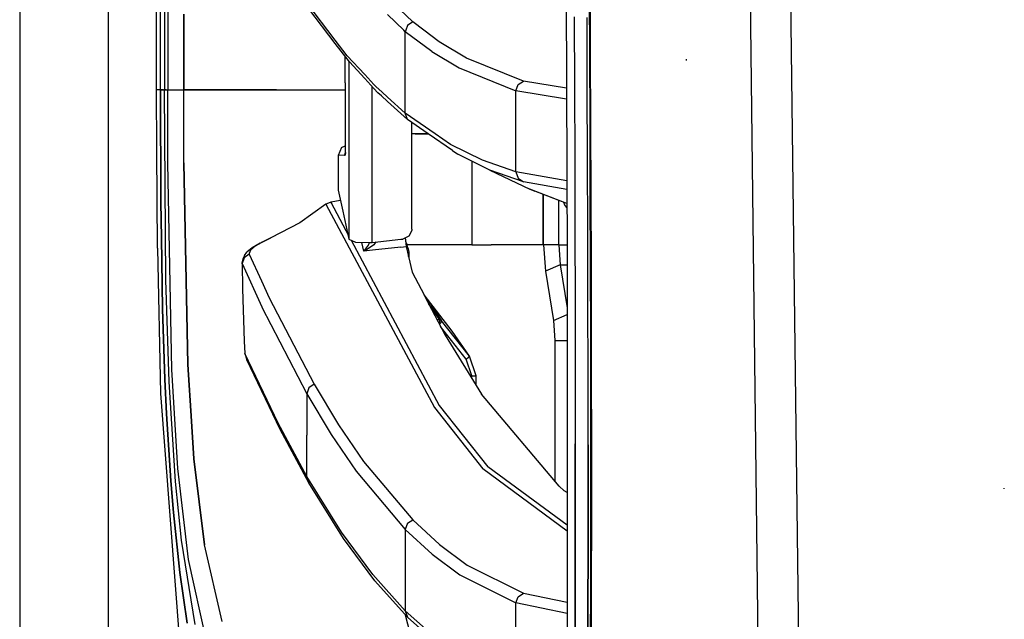
# Model space of a CAD drawing. Units: millimetres. Extents: x 977 to 8770, y -1988 to 1917.
# Drawn here: x 977 to 1170, y -596 to -479 of the extents above; entities that cross this region are included whole.
import ezdxf

# ---------------------------------------------------------------- set-up
doc = ezdxf.new("R2010")
doc.units = ezdxf.units.MM
doc.layers.add('TFR-TRI', color=7, linetype='CONTINUOUS', true_color=0xffffff)

msp = doc.modelspace()

# ---------------------------------------------------------------- linework, layer by layer
at = {"layer": 'TFR-TRI', "color": 18, "linetype": 'CONTINUOUS'}
for p, q in [((994.19989, -711.175781), (994.19989, 711.175781)), ((994.19989, -711.175781), (994.19989, 711.175781)), ((976.749817, 439.199707), (976.749817, -711.175781)), ((1003.62616, -492.553223), (1003.013977, -0.000244)), ((1005.797913, -400.002197), (1005.815491, -492.553223)), ((1005.797913, -400.002197), (1005.815491, -492.553223)), ((1127.219666, -403.678467), (1129.77594, -609.744385)), ((1127.219666, -403.678467), (1129.77594, -609.744385)), ((1119.352356, -404.17041), (1121.726013, -609.253418)), ((1119.352356, -404.17041), (1121.726013, -609.253418)), ((1083.740784, -411.888672), (1084.236511, -525.530762)), ((1053.896423, -479.256348), (1044.116638, -469.788818)), ((1053.896423, -479.256348), (1044.116638, -469.788818)), ((1088.660583, -485.231934), (1088.593567, -471.26123)), ((1088.69635, -471.364258), (1088.764465, -485.341309)), ((1088.764465, -485.341309), (1088.69635, -471.364258)), ((1038.707825, -482.803223), (1033.096619, -475.472412)), ((1038.707825, -482.803223), (1033.096619, -475.472412)), ((1004.421204, -492.553223), (1004.409729, -475.889648)), ((1004.421204, -492.553223), (1004.409729, -475.889648)), ((1005.175476, -475.888428), (1005.181091, -492.553223)), ((1038.707703, -483.499023), (1033.50116, -476.696533)), ((1008.959534, -477.751465), (1008.962463, -492.552979)), ((1008.962463, -492.552979), (1008.959534, -477.751465)), ((1052.154114, -480.874512), (1048.964417, -477.77832)), ((1052.154114, -480.874512), (1048.964417, -477.77832)), ((1053.896423, -479.256348), (1052.861511, -479.973389)), ((1053.896423, -479.256348), (1052.861511, -479.973389)), ((1056.070007, -480.875488), (1053.896423, -479.256348)), ((1056.070007, -480.875488), (1053.896423, -479.256348)), ((1085.601379, -478.2229), (1085.659241, -492.197998)), ((1085.601379, -478.2229), (1085.659241, -492.197998)), ((1088.179626, -492.350098), (1088.119934, -478.364746)), ((1088.179626, -492.350098), (1088.119934, -478.364746)), ((1052.451599, -481.163086), (1052.154114, -480.874512)), ((1052.451599, -481.163086), (1052.154114, -480.874512)), ((1052.451355, -489.153809), (1052.451599, -481.163086)), ((1052.451355, -489.153809), (1052.451599, -481.163086)), ((1052.550964, -480.874512), (1052.451599, -481.163086)), ((1052.550964, -480.874512), (1052.451599, -481.163086)), ((1057.640198, -485.037354), (1052.451599, -481.163086)), ((1057.640198, -485.037354), (1052.451599, -481.163086)), ((1052.861511, -479.973389), (1052.550964, -480.874512)), ((1052.861511, -479.973389), (1052.550964, -480.874512)), ((1059.090149, -483.125), (1056.070007, -480.875488)), ((1059.090149, -483.125), (1056.070007, -480.875488)), ((1041.058167, -485.873535), (1038.707825, -482.803223)), ((1041.058167, -485.873535), (1038.707825, -482.803223)), ((1064.460022, -486.35376), (1059.090149, -483.125)), ((1064.460022, -486.35376), (1059.090149, -483.125)), ((1041.462952, -487.098877), (1038.707703, -483.499023)), ((1057.640198, -485.037354), (1063.006042, -488.270996)), ((1057.640198, -485.037354), (1063.006042, -488.270996)), ((1040.667786, -491.181396), (1040.664734, -486.056152)), ((1040.667786, -491.181396), (1040.666077, -486.057861)), ((1040.667786, -491.181396), (1040.666077, -486.057861)), ((1044.477112, -489.56543), (1041.058167, -485.873535)), ((1044.477112, -489.56543), (1041.058167, -485.873535)), ((1041.382874, -486.994385), (1041.38678, -497.303467)), ((1041.382874, -486.994385), (1041.38678, -497.303467)), ((1044.476868, -490.353516), (1041.462952, -487.098877)), ((1075.630676, -490.83667), (1064.460022, -486.35376)), ((1075.630676, -490.83667), (1064.460022, -486.35376)), ((1088.71991, -499.199707), (1088.660583, -485.231934)), ((1088.764465, -485.341309), (1088.824524, -499.31543)), ((1088.824524, -499.31543), (1088.764465, -485.341309)), ((1107.679382, -486.830811), (1107.644592, -486.522949)), ((1107.679382, -486.830811), (1107.644592, -486.522949)), ((1063.006042, -488.270996), (1074.171448, -492.761963)), ((1063.006042, -488.270996), (1074.171448, -492.761963)), ((1046.259949, -492.279053), (1044.476868, -490.353516)), ((1046.260071, -491.490723), (1044.477112, -489.56543)), ((1046.260071, -491.490723), (1044.477112, -489.56543)), ((1052.451355, -497.144531), (1052.451355, -489.153809)), ((1052.451355, -497.144531), (1052.451355, -489.153809)), ((1074.581604, -491.552979), (1075.630676, -490.83667)), ((1074.581604, -491.552979), (1075.630676, -490.83667)), ((1084.091125, -492.232178), (1075.630676, -490.83667)), ((1084.091125, -492.232178), (1075.630676, -490.83667)), ((1003.778015, -492.553223), (1003.62616, -492.553223)), ((1003.661316, -504.500732), (1003.62616, -492.553223)), ((1003.778015, -492.553223), (1003.62616, -492.553223)), ((1004.421204, -492.553223), (1003.778015, -492.553223)), ((1004.421204, -492.553223), (1003.778015, -492.553223)), ((1004.421204, -492.553223), (1004.982361, -492.552979)), ((1004.982361, -492.552979), (1004.421204, -492.553223)), ((1004.421204, -492.553223), (1004.489441, -514.580322)), ((1004.489441, -514.580322), (1004.421204, -492.553223)), ((1004.982361, -492.552979), (1005.181091, -492.552979)), ((1004.982361, -492.552979), (1005.181091, -492.552979)), ((1005.486023, -492.553223), (1005.181091, -492.553223)), ((1005.181091, -492.553223), (1005.486023, -492.553223)), ((1005.444763, -529.87207), (1005.181091, -492.553223)), ((1005.486023, -492.553223), (1005.815491, -492.553223)), ((1005.486023, -492.553223), (1005.815491, -492.553223)), ((1005.815491, -492.553223), (1006.81366, -492.552734)), ((1005.815491, -492.553223), (1006.81366, -492.552734)), ((1005.833313, -506.964111), (1005.815491, -492.553223)), ((1005.833313, -506.964111), (1005.815491, -492.553223)), ((1006.81366, -492.552734), (1008.962463, -492.552979)), ((1006.81366, -492.552734), (1008.962463, -492.552979)), ((1023.894592, -492.551758), (1008.962463, -492.552979)), ((1008.962463, -492.552979), (1023.894592, -492.551758)), ((1008.965271, -494.883789), (1008.962463, -492.552979)), ((1008.965271, -494.883789), (1008.962463, -492.552979)), ((1027.178894, -492.551758), (1023.898499, -492.551758)), ((1023.898499, -492.551758), (1027.178894, -492.551758)), ((1027.178894, -492.551758), (1040.667786, -492.550781)), ((1027.178894, -492.551758), (1040.667786, -492.550781)), ((1040.667786, -491.181396), (1040.668396, -505.191895)), ((1040.667786, -491.181396), (1040.672302, -505.384521)), ((1040.667786, -491.181396), (1040.672302, -505.384521)), ((1045.942566, -497.306641), (1045.940613, -491.934082)), ((1045.942566, -497.306641), (1045.940613, -491.934082)), ((1047.070496, -493.154297), (1046.259949, -492.279053)), ((1046.665588, -491.928467), (1046.260071, -491.490723)), ((1046.665588, -491.928467), (1046.260071, -491.490723)), ((1047.885437, -493.028076), (1046.665588, -491.928467)), ((1047.885437, -493.028076), (1046.665588, -491.928467)), ((1074.171448, -492.761963), (1074.581604, -491.552979)), ((1074.171448, -492.761963), (1074.581604, -491.552979)), ((1074.171448, -500.708984), (1074.171448, -492.761963)), ((1084.100647, -494.404297), (1074.171448, -492.761963)), ((1074.171448, -500.708984), (1074.171448, -492.761963)), ((1084.100647, -494.404297), (1074.171448, -492.761963)), ((1085.659241, -492.197998), (1085.709045, -506.170166)), ((1085.659241, -492.197998), (1085.709045, -506.170166)), ((1088.230774, -506.333496), (1088.179626, -492.350098)), ((1088.230774, -506.333496), (1088.179626, -492.350098)), ((1047.759705, -493.775635), (1047.070496, -493.154297)), ((1048.961487, -494.859131), (1047.759705, -493.775635)), ((1048.961731, -493.998535), (1047.885437, -493.028076)), ((1048.961731, -493.998535), (1047.885437, -493.028076)), ((1052.451355, -497.144531), (1048.961731, -493.998535)), ((1052.451355, -497.144531), (1048.961731, -493.998535)), ((1008.967224, -496.366455), (1008.965271, -494.883789)), ((1008.967224, -496.366455), (1008.965271, -494.883789)), ((1008.980286, -506.89624), (1008.967224, -496.366455)), ((1008.980286, -506.89624), (1008.967224, -496.366455)), ((1052.856628, -498.370361), (1048.961487, -494.859131)), ((1041.38678, -497.303467), (1041.396057, -521.847412)), ((1041.38678, -497.303467), (1041.396057, -521.847412)), ((1045.944031, -501.193115), (1045.942566, -497.306641)), ((1045.944031, -501.193115), (1045.942566, -497.306641)), ((1052.856628, -498.370361), (1052.451355, -497.144531)), ((1052.856628, -498.370361), (1052.451355, -497.144531)), ((1058.315369, -501.195801), (1052.451355, -497.144531)), ((1058.315369, -501.195801), (1052.451355, -497.144531)), ((1056.945862, -501.195312), (1052.856628, -498.370361)), ((1053.733337, -501.194824), (1053.733704, -498.976562)), ((1088.770325, -513.164062), (1088.71991, -499.199707)), ((1088.875916, -513.286865), (1088.824524, -499.31543)), ((1088.824524, -499.31543), (1088.875916, -513.286865)), ((1045.945007, -504.071533), (1045.944031, -501.193359)), ((1045.945007, -504.071533), (1045.944031, -501.193359)), ((1053.729675, -519.873535), (1053.733337, -501.194824)), ((1053.994324, -501.194824), (1053.733337, -501.194824)), ((1055.940735, -501.195068), (1053.994324, -501.194824)), ((1056.914368, -501.195312), (1054.357483, -501.194824)), ((1056.914368, -501.195312), (1054.357483, -501.194824)), ((1054.357483, -501.194824), (1054.572937, -501.195068)), ((1054.572937, -501.195068), (1055.060608, -501.195068)), ((1056.945862, -501.195312), (1054.95282, -501.195068)), ((1054.95282, -501.195068), (1055.060608, -501.195068)), ((1054.95282, -501.195068), (1055.060608, -501.195068)), ((1055.060608, -501.195068), (1056.946106, -501.195557)), ((1055.060608, -501.195068), (1056.946106, -501.195557)), ((1055.060608, -501.195068), (1056.946106, -501.195557)), ((1056.945862, -501.195312), (1055.940735, -501.195068)), ((1061.723328, -504.495605), (1056.946106, -501.195557)), ((1061.317566, -503.269775), (1058.315369, -501.195801)), ((1061.317566, -503.269775), (1058.315369, -501.195801)), ((1074.171448, -508.65625), (1074.171448, -500.708984)), ((1074.171448, -508.65625), (1074.171448, -500.708984)), ((1039.892639, -503.908203), (1039.276672, -505.458008)), ((1039.892639, -503.908203), (1040.668396, -503.549805)), ((1045.945251, -504.473877), (1045.945007, -504.082275)), ((1045.945251, -504.473877), (1045.945007, -504.082275)), ((1045.945618, -505.510498), (1045.945251, -504.473877)), ((1045.945618, -505.510498), (1045.945251, -504.473877)), ((1067.599304, -506.375244), (1061.317566, -503.269775)), ((1067.599304, -506.375244), (1061.317566, -503.269775)), ((1003.79718, -523.610352), (1003.661316, -504.500732)), ((1040.504822, -505.393311), (1039.276672, -505.458008)), ((1040.504822, -505.393311), (1039.276672, -505.458008)), ((1039.276672, -505.458008), (1039.281067, -512.276611)), ((1040.671692, -504.903809), (1040.504822, -505.393311)), ((1040.671692, -505.04248), (1040.504822, -505.393311)), ((1040.504822, -505.393311), (1040.672302, -505.384521)), ((1040.504822, -505.393311), (1040.672302, -505.384521)), ((1040.671692, -505.203369), (1040.666321, -505.227051)), ((1040.671692, -505.203369), (1040.666321, -505.227051)), ((1040.671692, -505.204346), (1040.666321, -505.227051)), ((1040.666321, -505.227051), (1040.66803, -505.209717)), ((1040.666321, -505.227051), (1040.671936, -505.378662)), ((1040.666321, -505.227051), (1040.671936, -505.378662)), ((1040.668396, -505.191895), (1040.66803, -505.209717)), ((1040.668396, -505.191895), (1040.671936, -505.377197)), ((1040.668396, -505.191895), (1040.671936, -505.377197)), ((1040.671936, -505.377197), (1040.672302, -505.384521)), ((1040.671936, -505.377197), (1040.672302, -505.384521)), ((1040.671936, -505.378662), (1040.672302, -505.384521)), ((1040.671936, -505.378662), (1040.672302, -505.384521)), ((1040.743591, -504.891357), (1040.672302, -505.041504)), ((1045.951965, -522.490234), (1045.945618, -505.510498)), ((1045.951965, -522.490234), (1045.945618, -505.510498)), ((1061.723328, -504.495605), (1062.794739, -505.203369)), ((1069.073792, -508.309814), (1062.794739, -505.203369)), ((1074.171448, -508.65625), (1067.599304, -506.375244)), ((1074.171448, -508.65625), (1067.599304, -506.375244)), ((1085.709045, -506.170166), (1085.749939, -520.139404)), ((1085.709045, -506.170166), (1085.749939, -520.139404)), ((1088.273254, -520.314209), (1088.230774, -506.333496)), ((1088.273254, -520.314209), (1088.230774, -506.333496)), ((1006.603821, -547.432861), (1005.833313, -506.964111)), ((1006.603821, -547.432861), (1005.833313, -506.964111)), ((1009.734802, -546.449707), (1008.980286, -506.89624)), ((1008.980286, -506.89624), (1009.734802, -546.449707)), ((1065.486511, -506.535156), (1065.486511, -523)), ((1065.486511, -506.535156), (1065.486511, -523)), ((1069.073792, -508.309814), (1076.893494, -512.065918)), ((1075.643372, -510.591309), (1069.073792, -508.309814)), ((1075.643372, -510.591309), (1069.073792, -508.309814)), ((1074.171448, -508.65625), (1074.578308, -509.880127)), ((1084.170593, -510.451172), (1074.171448, -508.65625)), ((1084.170593, -510.451172), (1074.171448, -508.65625)), ((1074.171448, -508.65625), (1074.578308, -509.880127)), ((1074.578308, -509.880127), (1075.643372, -510.591309)), ((1074.578308, -509.880127), (1075.643372, -510.591309)), ((1084.177917, -512.123047), (1075.643372, -510.591309)), ((1084.177917, -512.123047), (1075.643372, -510.591309)), ((1076.893494, -512.065918), (1077.8797, -512.472412)), ((1084.190002, -514.867188), (1076.893494, -512.065918)), ((1084.190002, -514.867188), (1076.893494, -512.065918)), ((1039.281067, -512.276611), (1040.168884, -516.375488)), ((1084.190002, -514.897461), (1077.8797, -512.472412)), ((1079.486145, -523), (1079.486145, -513.089844)), ((1079.486145, -523), (1079.486145, -513.089844)), ((1079.549744, -522.848145), (1079.549744, -513.114258)), ((1088.811462, -527.125244), (1088.770325, -513.164062)), ((1088.917786, -527.254883), (1088.875916, -513.286865)), ((1088.875916, -513.286865), (1088.917786, -527.254883)), ((1004.489441, -514.580322), (1004.558655, -521.582764)), ((1004.558655, -521.582764), (1004.489441, -514.580322)), ((1036.870544, -514.989746), (1031.752258, -518.630859)), ((1037.815247, -514.592041), (1036.870544, -514.989746)), ((1037.815247, -514.592041), (1036.870544, -514.989746)), ((1037.676697, -514.641602), (1036.870544, -514.989746)), ((1036.870544, -514.989746), (1058.155334, -554.924805)), ((1036.870544, -514.989746), (1058.155334, -554.924805)), ((1037.676697, -514.641602), (1037.815247, -514.592041)), ((1039.714417, -514.2771), (1037.815247, -514.592041)), ((1037.815247, -514.592041), (1041.369934, -521.250732)), ((1037.815247, -514.592041), (1041.369934, -521.250732)), ((1082.559265, -523), (1082.559509, -514.270752)), ((1082.559265, -523), (1082.559509, -514.270752)), ((1083.761536, -515.191162), (1083.562317, -514.656006)), ((1084.193665, -515.732666), (1083.761536, -515.191162)), ((1040.168884, -516.375488), (1041.396057, -521.847412)), ((1031.752258, -518.630859), (1026.060608, -521.614014)), ((1053.729675, -519.873535), (1053.710999, -520.152588)), ((1004.558655, -521.582764), (1004.812073, -535.552979)), ((1004.812073, -535.552979), (1004.558655, -521.582764)), ((1023.954895, -522.621826), (1026.060608, -521.614014)), ((1026.060608, -521.614014), (1024.37738, -522.436035)), ((1026.060608, -521.614014), (1024.37738, -522.436035)), ((1041.396057, -521.847412), (1042.685364, -522.486816)), ((1051.562073, -521.89624), (1051.994324, -521.850342)), ((1053.144348, -521.304199), (1051.994324, -521.850342)), ((1052.440735, -521.638428), (1052.601013, -523.335938)), ((1052.440735, -521.638428), (1052.601013, -523.335938)), ((1052.638855, -522.571289), (1052.512634, -521.604248)), ((1053.710999, -520.152588), (1053.144348, -521.304199)), ((1085.749939, -520.139404), (1085.781311, -534.105225)), ((1085.749939, -520.139404), (1085.781311, -534.105225)), ((1088.305969, -534.292236), (1088.273254, -520.314209)), ((1088.305969, -534.292236), (1088.273254, -520.314209)), ((1003.79718, -523.610352), (1004.41925, -552.128906)), ((1022.355408, -523.547852), (1021.333557, -524.401611)), ((1022.997253, -523.269043), (1022.083557, -524.05249)), ((1022.997253, -523.269043), (1022.083557, -524.05249)), ((1023.954895, -522.621826), (1022.355408, -523.547852)), ((1024.153137, -522.571533), (1022.997253, -523.269043)), ((1024.153137, -522.571533), (1022.997253, -523.269043)), ((1024.37738, -522.436035), (1024.154846, -522.570312)), ((1024.37738, -522.436035), (1024.154846, -522.570312)), ((1041.793762, -522.044678), (1059.123474, -554.507812)), ((1041.793762, -522.044678), (1059.123474, -554.507812)), ((1042.685364, -522.486816), (1045.526306, -522.530273)), ((1044.318054, -524.210693), (1043.914001, -522.505615)), ((1044.318054, -524.210693), (1043.914001, -522.505615)), ((1044.472473, -524.068604), (1045.21759, -523.054199)), ((1044.472473, -524.068604), (1045.21759, -523.054199)), ((1046.255066, -522.987305), (1044.645935, -524.076416)), ((1046.255066, -522.987305), (1044.645935, -524.076416)), ((1045.21759, -523.054199), (1045.417542, -522.528809)), ((1045.21759, -523.054199), (1045.417542, -522.528809)), ((1045.526306, -522.530273), (1045.951965, -522.490234)), ((1045.951965, -522.490234), (1051.562073, -521.89624)), ((1051.572449, -523.444824), (1046.006042, -524.032471)), ((1051.572449, -523.444824), (1046.006042, -524.032471)), ((1046.674866, -522.413574), (1046.255066, -522.987305)), ((1046.674866, -522.413574), (1046.255066, -522.987305)), ((1051.572449, -523.444824), (1052.601013, -523.335938)), ((1051.572449, -523.444824), (1052.601013, -523.335938)), ((1052.601013, -523.335938), (1052.723083, -523.322998)), ((1052.601013, -523.335938), (1052.723083, -523.322998)), ((1052.601013, -523.335938), (1053.078064, -525.294678)), ((1052.601013, -523.335938), (1053.078064, -525.294678)), ((1052.638855, -522.571289), (1052.652771, -522.645996)), ((1052.652771, -522.645996), (1052.84552, -523.310303)), ((1052.723083, -523.322998), (1052.84552, -523.310303)), ((1052.723083, -523.322998), (1052.84552, -523.310303)), ((1065.486511, -523), (1052.755432, -523)), ((1065.486511, -523), (1052.755432, -523)), ((1052.84552, -523.310303), (1053.043762, -523.791504)), ((1053.043762, -523.791504), (1053.113953, -524.443604)), ((1065.486511, -523), (1069.32074, -523)), ((1065.486511, -523), (1069.32074, -523)), ((1074.94574, -523), (1069.32074, -523)), ((1074.94574, -523), (1069.32074, -523)), ((1079.486145, -523), (1074.94574, -523)), ((1079.486145, -523), (1074.94574, -523)), ((1079.538147, -523), (1079.486145, -523)), ((1079.538147, -523), (1079.486145, -523)), ((1079.549744, -523), (1079.538147, -523)), ((1079.549744, -523), (1079.538147, -523)), ((1079.549744, -523), (1079.549744, -522.971924)), ((1079.549744, -523), (1079.960144, -528.176514)), ((1082.559265, -523), (1079.549744, -523)), ((1082.559265, -523), (1079.549744, -523)), ((1082.559265, -523), (1084.225403, -523)), ((1082.559265, -523), (1084.225403, -523)), ((1082.559265, -523), (1082.867249, -526.882324)), ((1082.559265, -523), (1082.867249, -526.882324)), ((1020.54425, -525.74292), (1020.363586, -526.538574)), ((1020.818665, -525.529785), (1020.40863, -526.663818)), ((1020.818665, -525.529785), (1020.40863, -526.663818)), ((1020.870056, -525.068848), (1020.54425, -525.74292)), ((1021.826599, -524.825684), (1020.818665, -525.529785)), ((1021.826599, -524.825684), (1020.818665, -525.529785)), ((1020.870056, -525.068848), (1021.333557, -524.401611)), ((1022.083557, -524.05249), (1021.79364, -524.692871)), ((1022.083557, -524.05249), (1021.79364, -524.692871)), ((1021.79364, -524.692871), (1021.826599, -524.825684)), ((1021.79364, -524.692871), (1021.826599, -524.825684)), ((1021.826599, -524.825684), (1024.217468, -530.063965)), ((1021.826599, -524.825684), (1024.217468, -530.063965)), ((1046.006042, -524.032471), (1044.318054, -524.210693)), ((1046.006042, -524.032471), (1044.318054, -524.210693)), ((1044.318054, -524.210693), (1044.322449, -524.206787)), ((1044.318054, -524.210693), (1044.322449, -524.206787)), ((1044.327454, -524.207275), (1044.318054, -524.210693)), ((1044.327454, -524.207275), (1044.318054, -524.210693)), ((1044.322449, -524.206787), (1044.472473, -524.068604)), ((1044.322449, -524.206787), (1044.472473, -524.068604)), ((1044.645935, -524.076416), (1044.327454, -524.207275)), ((1044.645935, -524.076416), (1044.327454, -524.207275)), ((1053.078064, -525.294678), (1053.113953, -524.443604)), ((1053.078064, -525.294678), (1053.113953, -524.443604)), ((1053.078064, -525.294678), (1053.830017, -528.361328)), ((1053.113953, -524.443604), (1053.117126, -525.453369)), ((1084.236511, -525.530762), (1084.221619, -601.58374)), ((1020.363586, -526.538574), (1020.41156, -526.952881)), ((1020.363586, -526.538574), (1020.40863, -526.663818)), ((1020.363586, -526.538574), (1020.40863, -526.663818)), ((1020.40863, -526.663818), (1020.458801, -531.607666)), ((1020.40863, -526.663818), (1024.261047, -535.128174)), ((1020.40863, -526.663818), (1024.261047, -535.128174)), ((1082.867249, -526.882324), (1079.960144, -528.176514)), ((1082.867249, -526.882324), (1079.960144, -528.176514)), ((1082.867249, -526.882324), (1084.234558, -535.360352)), ((1082.867249, -526.882324), (1084.236145, -526.882324)), ((1082.867249, -526.882324), (1084.236145, -526.882324)), ((1082.867249, -526.882324), (1084.234558, -535.360352)), ((1088.842224, -541.08252), (1088.811462, -527.125244)), ((1088.917786, -527.254883), (1088.949402, -541.219727)), ((1088.949402, -541.219727), (1088.917786, -527.254883)), ((1053.830017, -528.361328), (1056.143616, -532.805664)), ((1079.960144, -528.176514), (1081.517883, -537.835693)), ((1006.073181, -549.871338), (1005.444763, -529.87207)), ((1024.219055, -530.066895), (1025.720886, -533.357178)), ((1024.219055, -530.066895), (1025.720886, -533.357178)), ((1020.458801, -531.607666), (1020.806091, -541.90625)), ((1025.720886, -533.357178), (1034.532532, -550.344727)), ((1025.720886, -533.357178), (1034.532532, -550.344727)), ((1061.678894, -539.913086), (1056.137024, -532.792725)), ((1056.245789, -533.001709), (1060.253113, -540.699219)), ((1056.245789, -533.001709), (1057.510193, -534.844727)), ((1056.245789, -533.001709), (1057.510193, -534.844727)), ((1024.262268, -535.130371), (1024.29657, -535.205811)), ((1024.262268, -535.130371), (1024.29657, -535.205811)), ((1024.29657, -535.205811), (1033.096375, -552.213379)), ((1024.29657, -535.205811), (1033.096375, -552.213379)), ((1057.141785, -534.664551), (1057.015686, -534.480713)), ((1057.141785, -534.664551), (1057.015686, -534.480713)), ((1059.21051, -537.690674), (1057.141785, -534.664551)), ((1059.21051, -537.690674), (1057.141785, -534.664551)), ((1057.510193, -534.844727), (1059.578918, -537.871338)), ((1057.510193, -534.844727), (1059.578918, -537.871338)), ((1085.781311, -534.105225), (1085.802063, -548.067383)), ((1085.781311, -534.105225), (1085.802063, -548.067383)), ((1088.328064, -548.266846), (1088.305969, -534.292236)), ((1088.328064, -548.266846), (1088.305969, -534.292236)), ((1004.812073, -535.552979), (1005.264954, -549.364746)), ((1005.264954, -549.364746), (1004.812073, -535.552979)), ((1081.517883, -537.835693), (1084.234192, -536.626465)), ((1081.517883, -537.835693), (1084.234192, -536.626465)), ((1059.213562, -537.696777), (1058.685974, -537.688721)), ((1059.213562, -537.696777), (1058.685974, -537.688721)), ((1059.134705, -538.550537), (1059.187439, -538.304443)), ((1059.134705, -538.550537), (1059.187439, -538.304443)), ((1059.326355, -538.373779), (1059.160461, -538.600098)), ((1059.326355, -538.373779), (1059.160461, -538.600098)), ((1059.187439, -538.304443), (1059.231018, -537.989258)), ((1059.187439, -538.304443), (1059.231018, -537.989258)), ((1059.213562, -537.696777), (1059.21051, -537.690674)), ((1059.213562, -537.696777), (1059.21051, -537.690674)), ((1059.416321, -537.740234), (1059.21051, -537.690674)), ((1059.416321, -537.740234), (1059.21051, -537.690674)), ((1059.419373, -537.749023), (1059.213562, -537.696777)), ((1059.233337, -537.773438), (1059.213562, -537.696777)), ((1059.419373, -537.749023), (1059.213562, -537.696777)), ((1059.233337, -537.773438), (1059.213562, -537.696777)), ((1059.231018, -537.989258), (1059.233337, -537.773438)), ((1059.231018, -537.989258), (1059.233337, -537.773438)), ((1059.489319, -538.118164), (1059.326355, -538.373779)), ((1059.489319, -538.118164), (1059.326355, -538.373779)), ((1064.417908, -545.439941), (1059.371521, -539.005615)), ((1064.417908, -545.439941), (1059.371521, -539.005615)), ((1059.416321, -537.740234), (1059.578918, -537.871338)), ((1059.416321, -537.740234), (1059.578918, -537.871338)), ((1059.582947, -537.881104), (1059.419373, -537.749023)), ((1059.582947, -537.881104), (1059.419373, -537.749023)), ((1059.573669, -537.943115), (1059.489319, -538.118164)), ((1059.573669, -537.943115), (1059.489319, -538.118164)), ((1059.582947, -537.881104), (1059.573669, -537.943115)), ((1059.582947, -537.881104), (1059.573669, -537.943115)), ((1065.032043, -544.824219), (1059.578918, -537.871338)), ((1059.578918, -537.871338), (1059.582947, -537.881104)), ((1059.578918, -537.871338), (1059.582947, -537.881104)), ((1065.032043, -544.824219), (1059.578918, -537.871338)), ((1081.517883, -537.835693), (1081.825623, -541.718018)), ((1060.253113, -540.699219), (1067.437683, -552.302734)), ((1065.032043, -544.824219), (1061.678894, -539.913086)), ((1088.853455, -548.05957), (1088.842224, -541.08252)), ((1088.960754, -548.200439), (1088.949402, -541.219727)), ((1088.949402, -541.219727), (1088.960754, -548.200439)), ((1020.806091, -541.90625), (1020.959167, -544.29248)), ((1081.825623, -541.718018), (1084.233215, -541.718018)), ((1081.825623, -541.718018), (1081.825623, -569.364746)), ((1081.825623, -541.718018), (1084.233215, -541.718018)), ((1027.463196, -557.971191), (1020.959167, -544.29248)), ((1027.463196, -557.971191), (1020.959167, -544.29248)), ((1020.959167, -544.29248), (1021.372864, -545.519775)), ((1064.417908, -545.439941), (1064.877014, -545.034668)), ((1064.417908, -545.439941), (1064.877014, -545.034668)), ((1065.032043, -544.824219), (1064.877014, -545.034668)), ((1065.032043, -544.824219), (1064.877014, -545.034668)), ((1066.333557, -548.658203), (1065.032043, -544.824219)), ((1009.734802, -546.449707), (1010.448914, -557.567139)), ((1010.448914, -557.567139), (1009.734802, -546.449707)), ((1027.875061, -559.199951), (1021.372864, -545.519775)), ((1065.518494, -548.658203), (1064.417908, -545.439941)), ((1065.518494, -548.658203), (1064.417908, -545.439941)), ((1007.808167, -566.843018), (1006.603821, -547.432861)), ((1007.808167, -566.843018), (1006.603821, -547.432861)), ((1065.518494, -549.202881), (1065.518494, -548.658203)), ((1065.518494, -549.202881), (1065.518494, -548.658203)), ((1065.518494, -548.658203), (1066.156555, -548.658203)), ((1065.518494, -548.658203), (1066.156555, -548.658203)), ((1066.156555, -548.658203), (1066.333557, -548.658203)), ((1066.156555, -548.658203), (1066.333557, -548.658203)), ((1066.333557, -550.519531), (1066.333557, -548.658203)), ((1085.802063, -548.067383), (1085.811829, -562.025391)), ((1085.802063, -548.067383), (1085.811829, -562.025391)), ((1088.338928, -562.237793), (1088.328064, -548.266846)), ((1088.338928, -562.237793), (1088.328064, -548.266846)), ((1088.867371, -562.010498), (1088.853455, -548.05957)), ((1088.960754, -548.200439), (1088.975403, -562.158936)), ((1088.975403, -562.158936), (1088.960754, -548.200439)), ((1005.264954, -549.364746), (1005.581238, -556.133545)), ((1005.581238, -556.133545), (1005.264954, -549.364746)), ((1007.319885, -569.408691), (1006.073181, -549.871338)), ((1034.532532, -550.344727), (1033.509583, -551.054199)), ((1034.532532, -550.344727), (1033.509583, -551.054199)), ((1034.532532, -550.344727), (1039.348938, -558.299805)), ((1034.532532, -550.344727), (1039.348938, -558.299805)), ((1004.41925, -552.128906), (1008.531067, -606.28125)), ((1033.509583, -551.054199), (1033.096375, -552.213379)), ((1033.509583, -551.054199), (1033.096375, -552.213379)), ((1033.096375, -552.213379), (1033.096375, -560.312256)), ((1033.096375, -552.213379), (1033.096375, -560.312256)), ((1033.096375, -552.213379), (1037.907166, -560.178223)), ((1033.096375, -552.213379), (1037.907166, -560.178223)), ((1082.635803, -570.325684), (1067.437683, -552.302734)), ((1059.123474, -554.507812), (1068.648865, -566.529785)), ((1059.123474, -554.507812), (1068.648865, -566.529785)), ((1005.581238, -556.133545), (1006.417542, -569.258789)), ((1006.417542, -569.258789), (1005.581238, -556.133545)), ((1058.155334, -554.924805), (1067.673889, -566.95166)), ((1058.155334, -554.924805), (1067.673889, -566.95166)), ((1010.923279, -564.955322), (1010.448914, -557.567627)), ((1010.448914, -557.567627), (1010.923279, -564.955322)), ((1033.096375, -568.411133), (1027.463196, -557.971191)), ((1033.096375, -568.411133), (1027.463196, -557.971191)), ((1039.348938, -558.299805), (1044.274353, -565.489746)), ((1039.348938, -558.299805), (1044.274353, -565.489746)), ((1033.506653, -569.641113), (1027.875061, -559.199951)), ((1033.096375, -568.411133), (1033.096375, -560.312256)), ((1033.096375, -568.411133), (1033.096375, -560.312256)), ((1037.907166, -560.178223), (1042.82782, -567.377197)), ((1037.907166, -560.178223), (1042.82782, -567.377197)), ((1085.809631, -575.97876), (1085.811829, -562.025391)), ((1085.811829, -562.025391), (1085.809631, -575.97876)), ((1088.337585, -576.204834), (1088.338928, -562.237793)), ((1088.338928, -562.237793), (1088.337585, -576.204834)), ((1088.869202, -575.956543), (1088.867371, -562.010498)), ((1088.977234, -576.113281), (1088.975403, -562.158936)), ((1088.975403, -562.158936), (1088.977234, -576.113281)), ((1010.923279, -564.955322), (1013.032898, -581.80957)), ((1013.032898, -581.80957), (1010.923279, -564.955322)), ((1044.274353, -565.489746), (1053.904968, -576.904541)), ((1044.274353, -565.489746), (1053.904968, -576.904541)), ((1009.918152, -584.696777), (1007.808167, -566.843018)), ((1009.918152, -584.696777), (1007.808167, -566.843018)), ((1042.82782, -567.377197), (1052.451233, -578.806396)), ((1042.82782, -567.377197), (1052.451233, -578.806396)), ((1084.226013, -579.152832), (1067.673889, -566.95166)), ((1084.226013, -579.152832), (1067.673889, -566.95166)), ((1084.226257, -578.005859), (1068.648865, -566.529785)), ((1084.226257, -578.005859), (1068.648865, -566.529785)), ((1006.417542, -569.258789), (1006.938293, -575.483887)), ((1006.938293, -575.483887), (1006.417542, -569.258789)), ((1008.511902, -580.950439), (1007.319885, -569.408691)), ((1033.096375, -568.411133), (1033.506653, -569.641113)), ((1033.096375, -568.411133), (1033.506653, -569.641113)), ((1039.916687, -579.348389), (1033.096375, -568.411133)), ((1039.916687, -579.348389), (1033.096375, -568.411133)), ((1040.326233, -580.579102), (1033.506653, -569.641113)), ((1083.653748, -571.237549), (1082.635803, -570.325684)), ((1084.227356, -571.552246), (1083.653748, -571.237549)), ((1170.04303, -570.848145), (1169.997742, -570.70459)), ((1006.938293, -575.483887), (1008.198669, -587.241455)), ((1008.198669, -587.241455), (1006.938293, -575.483887)), ((1085.768738, -602.255127), (1085.809631, -575.97876)), ((1085.809631, -575.97876), (1085.768738, -602.255127)), ((1088.857117, -589.896484), (1088.869202, -575.956543)), ((1052.865784, -577.619141), (1052.451233, -578.806396)), ((1052.865784, -577.619141), (1052.451233, -578.806396)), ((1052.865784, -577.619141), (1053.904968, -576.904541)), ((1052.865784, -577.619141), (1053.904968, -576.904541)), ((1053.904968, -576.904541), (1059.159363, -581.745361)), ((1053.904968, -576.904541), (1059.159363, -581.745361)), ((1088.298279, -602.507568), (1088.337585, -576.204834)), ((1088.337585, -576.204834), (1088.298279, -602.507568)), ((1088.977234, -576.113281), (1088.965637, -590.062256)), ((1088.977234, -576.113281), (1088.965637, -590.062256)), ((1046.072937, -587.666748), (1039.916687, -579.348389)), ((1046.072937, -587.666748), (1039.916687, -579.348389)), ((1052.451233, -578.806396), (1052.451233, -586.805908)), ((1052.451233, -578.806396), (1052.451233, -586.805908)), ((1052.451233, -578.806396), (1057.702698, -583.654297)), ((1052.451233, -578.806396), (1057.702698, -583.654297)), ((1011.220398, -597.474854), (1008.511902, -580.950439)), ((1016.515442, -596.856689), (1013.032898, -581.80957)), ((1016.515442, -596.856689), (1013.032898, -581.80957)), ((1046.481384, -588.897949), (1040.326233, -580.579102)), ((1059.159363, -581.745361), (1064.597717, -585.799316)), ((1059.159363, -581.745361), (1064.597717, -585.799316)), ((1057.702698, -583.654297), (1063.138733, -587.714111)), ((1057.702698, -583.654297), (1063.138733, -587.714111)), ((1013.381531, -600.37915), (1009.918152, -584.696777)), ((1013.381531, -600.37915), (1009.918152, -584.696777)), ((1008.198669, -587.241455), (1009.636169, -597.220947)), ((1009.636169, -597.220947), (1008.198669, -587.241455)), ((1052.451233, -586.805908), (1052.451233, -594.805176)), ((1052.451233, -586.805908), (1052.451233, -594.805176)), ((1064.597717, -585.799316), (1075.632751, -591.312012)), ((1064.597717, -585.799316), (1075.632751, -591.312012)), ((1046.072937, -587.666748), (1052.451233, -594.805176)), ((1046.072937, -587.666748), (1052.451233, -594.805176)), ((1052.858704, -596.036133), (1046.481384, -588.897949)), ((1063.138733, -587.714111), (1074.170837, -593.236084)), ((1063.138733, -587.714111), (1074.170837, -593.236084)), ((1074.583069, -592.028076), (1075.632751, -591.312012)), ((1074.583069, -592.028076), (1075.632751, -591.312012)), ((1075.632751, -591.312012), (1084.223328, -593.056152)), ((1075.632751, -591.312012), (1084.223328, -593.056152)), ((1088.832092, -603.172119), (1088.857117, -589.896484)), ((1088.965637, -590.062256), (1088.941101, -603.345215)), ((1088.965637, -590.062256), (1088.941101, -603.345215)), ((1074.170837, -593.236084), (1074.583069, -592.028076)), ((1074.170837, -593.236084), (1074.583069, -592.028076)), ((1084.222961, -595.282715), (1074.170837, -593.236084)), ((1084.222961, -595.282715), (1074.170837, -593.236084)), ((1074.170837, -601.181152), (1074.170837, -593.236084)), ((1074.170837, -601.181152), (1074.170837, -593.236084)), ((1052.451233, -594.805176), (1052.858704, -596.036133)), ((1052.451233, -594.805176), (1052.858704, -596.036133)), ((1052.451233, -594.805176), (1060.060486, -601.479004)), ((1052.451233, -594.805176), (1060.060486, -601.479004)), ((1052.427429, -595.553223), (1053.364319, -599.112305)), ((1052.858704, -596.036133), (1060.467957, -602.709229))]:
    msp.add_line(p, q, dxfattribs=at)

doc.saveas('drawing.dxf')
